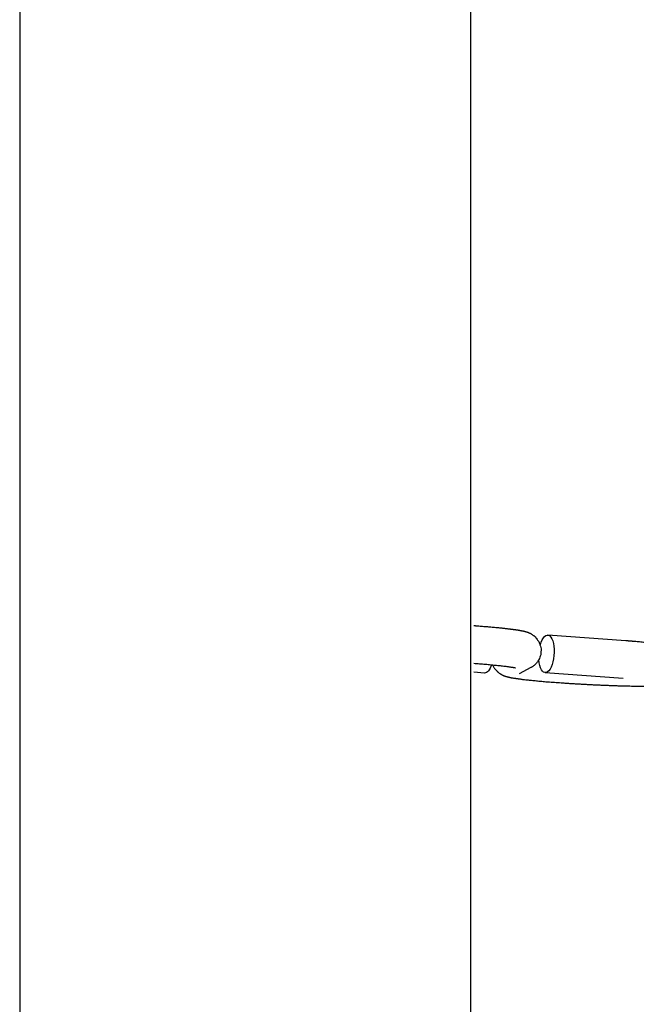
# Model space of a CAD drawing. Extents: x -26 to 730, y -26 to 570.
# Drawn here: x 569 to 572, y 416 to 421 of the extents above; entities that cross this region are included whole.
import ezdxf

# ---------------------------------------------------------------- set-up
doc = ezdxf.new("R2010")
doc.units = 0
doc.header["$LTSCALE"] = 16
doc.header["$MEASUREMENT"] = 0
doc.layers.add('1', color=7, linetype='CONTINUOUS')
doc.layers.add('AREA', color=2, linetype='CONTINUOUS')

msp = doc.modelspace()

# ---------------------------------------------------------------- linework, layer by layer
at = {"layer": '1'}
for p, q in [((571.8744, 417.98276, 34.00615), (571.48606, 418.01097, 34.00615)), ((571.1703, 417.82225, 34.00615), (571.11715, 417.82611, 34.00615)), ((571.40167, 417.84949, 34.00615), (571.34263, 417.81814, 34.00615)), ((571.86081, 417.79575, 34.00615), (571.47248, 417.82396, 34.00615))]:
    msp.add_line(p, q, dxfattribs=at)
at = {"layer": '1', "extrusion": (0, 0, -1)}
for centre, start_param, end_param in [((571.47927, 417.91747, 34.00615), 2.0390913, 7.5124786), ((571.17709, 417.91576, 34.00615), 5.2745807, 6.2831853)]:
    msp.add_ellipse(centre, major_axis=(-0.00679, -0.0935), ratio=0.4031674, start_param=start_param, end_param=end_param, dxfattribs=at)
at = {"layer": '1'}
for points, knots in [([(571.11715, 418.05884, 34.00615), (571.13794, 418.05732, 34.00615), (571.24779, 418.04788, 34.00615), (571.33182, 418.03776, 34.00615), (571.36898, 418.03071, 34.00615), (571.38457, 418.02614, 34.00615), (571.40196, 418.01849, 34.00615), (571.42368, 418.00262, 34.00615), (571.44351, 417.97526, 34.00615), (571.45266, 417.94163, 34.00615), (571.45005, 417.91066, 34.00615), (571.43915, 417.88469, 34.00615), (571.42318, 417.86492, 34.00615), (571.40598, 417.85192, 34.00615), (571.40167, 417.84949, 34.00615)], [8.2512924, 8.2512924, 8.3066994, 8.6327405, 8.9681882, 9.1738873, 9.2582232, 9.3231864, 9.3697116, 9.3998448, 9.4206825, 9.4374061, 9.4544868, 9.47524, 9.5025989, 9.5112308, 9.5112308]), ([(571.21054, 417.86312, 34.00615), (571.2169, 417.85045, 34.00615), (571.23193, 417.83134, 34.00615), (571.24739, 417.81891, 34.00615), (571.26086, 417.81149, 34.00615), (571.27521, 417.80594, 34.00615), (571.30642, 417.79849, 34.00615), (571.36634, 417.78991, 34.00615), (571.47218, 417.77955, 34.00615), (571.59524, 417.77061, 34.00615), (571.72726, 417.76337, 34.00615), (571.85615, 417.75843, 34.00615), (571.96988, 417.75629, 34.00615), (572.05898, 417.75733, 34.00615), (572.13295, 417.76643, 34.00615), (572.14474, 417.77088, 34.00615), (572.16755, 417.78496, 34.00615), (572.18973, 417.81117, 34.00615), (572.20122, 417.84378, 34.00615), (572.20098, 417.87461, 34.00615), (572.19221, 417.90117, 34.00615), (572.17802, 417.92197, 34.00615), (572.16225, 417.93613, 34.00615), (572.14834, 417.94456, 34.00615), (572.13476, 417.95034, 34.00615), (572.1127, 417.95652, 34.00615), (572.01836, 417.97017, 34.00615), (571.90885, 417.98016, 34.00615), (571.8744, 417.98276, 34.00615)], [6.3043642, 6.3043642, 6.314269, 6.3370104, 6.3668074, 6.405067, 6.4665465, 6.6445635, 6.9227281, 7.272343, 7.6005839, 7.9249079, 8.24866, 8.5740922, 8.9068521, 9.2876137, 9.3236167, 9.3671973, 9.396634, 9.4169397, 9.4335656, 9.4508067, 9.4719694, 9.4998717, 9.5353479, 9.5876305, 9.7091405, 10.1433247, 10.4840011, 10.5775089, 10.5775089]), ([(571.11715, 417.87085, 34.00615), (571.19374, 417.86466, 34.00615), (571.27653, 417.85608, 34.00615), (571.32064, 417.84943, 34.00615), (571.32453, 417.84855, 34.00615)], [8.28782041, 8.28782041, 8.51346179, 8.82341486, 9.11243258, 9.20448286, 9.20448286])]:
    msp.add_open_spline(points, degree=1, knots=knots, dxfattribs=at)
msp.add_open_spline([(571.44582, 417.97011, 34.00615), (571.45099, 417.96962, 34.00615)], degree=1, dxfattribs=at)
at = {"layer": 'AREA', "elevation": 17.00307}
msp.add_lwpolyline([(568.85239, 436.8022), (568.85239, 321.8022, 1), (571.10239, 321.8022), (571.10239, 436.8022, 1)], format="xyb", close=True, dxfattribs=at)

doc.saveas('drawing.dxf')
